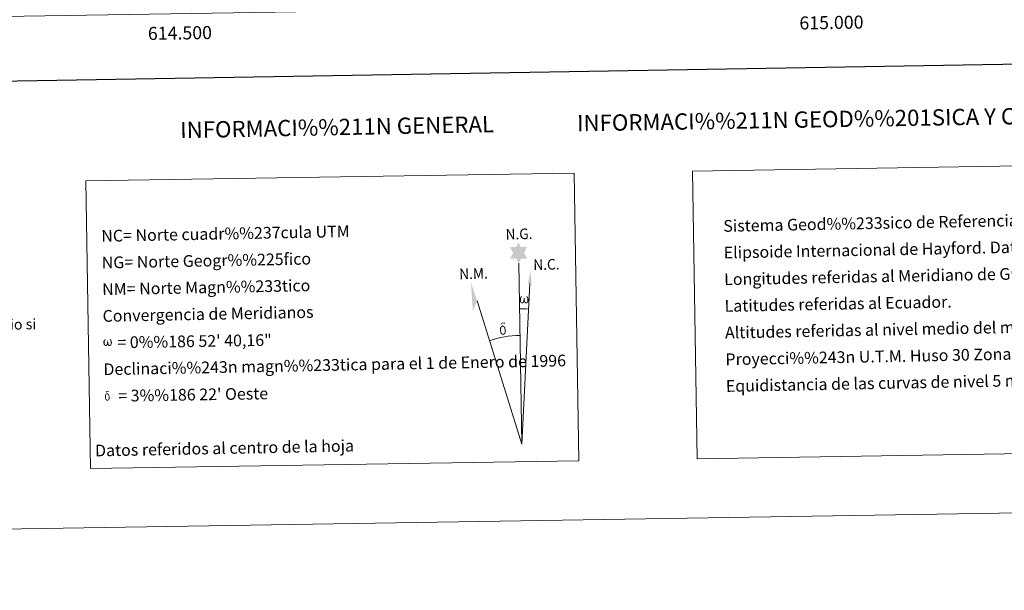
# Model space of a CAD drawing. Units: metres. Extents: x 611393 to 615895, y 648161 to 651202.
# Drawn here: x 614377 to 615133, y 648161 to 648599 of the extents above; entities that cross this region are included whole.
import ezdxf
from ezdxf.enums import TextEntityAlignment as Align

# ---------------------------------------------------------------- set-up
doc = ezdxf.new("R2010")
doc.units = ezdxf.units.M
doc.header["$MEASUREMENT"] = 0
doc.layers.add('Carátula', color=7, linetype='Continuous', lineweight=5)
doc.layers.add('Elementos auxiliares', color=7, linetype='Continuous', lineweight=5)
doc.styles.add('Style-font002', font='font002.shx')
doc.styles.add('Style-font010', font='font010.shx')

msp = doc.modelspace()

# ---------------------------------------------------------------- hatches: boundary and pattern name
at = {"layer": 'Carátula', "linetype": 'Continuous', "lineweight": 0, "extrusion": (0, 0, -1)}
for points in [[(-614760.08, 648411.94), (-614761.77, 648415.48), (-614766.52, 648415.47), (-614764.12, 648419.85), (-614766.5, 648424.42), (-614761.54, 648424.38), (-614759.83, 648427.77), (-614758.05, 648424.4), (-614753.3, 648424.16), (-614755.84, 648419.73), (-614753.29, 648415.21), (-614758.07, 648415.59)], [(-614724.83, 648374.93), (-614728.02, 648382.99), (-614723.34, 648397.43)], [(-614763.1, 648381.01), (-614763.47, 648381.16), (-614763.82, 648381.45), (-614764.25, 648382.29), (-614764.58, 648381.67), (-614764.78, 648381.33), (-614765.05, 648381.14), (-614765.44, 648381.02), (-614765.97, 648381.03), (-614766.53, 648381.26), (-614766.89, 648381.54), (-614767.19, 648382.13), (-614767.44, 648382.84), (-614767.59, 648383.74), (-614767.54, 648384.46), (-614767.4, 648385.15), (-614767.24, 648385.62), (-614766.99, 648386.05), (-614766.42, 648386.48), (-614765.71, 648386.5), (-614765.79, 648386.09), (-614766.42, 648385.42), (-614766.67, 648384.71), (-614766.72, 648383.48), (-614766.67, 648382.9), (-614766.51, 648382.32), (-614766.42, 648382.03), (-614766.19, 648381.77), (-614765.96, 648381.73), (-614765.71, 648381.76), (-614765.32, 648381.9), (-614765.15, 648382.07), (-614764.97, 648382.39), (-614764.73, 648383), (-614764.65, 648383.51), (-614764.6, 648384.09), (-614764.59, 648385.21), (-614763.81, 648385.2), (-614763.83, 648384.94), (-614763.79, 648383.97), (-614763.7, 648383.47), (-614763.62, 648383.03), (-614763.52, 648382.52), (-614763.26, 648381.95), (-614763.04, 648381.79), (-614762.82, 648381.7), (-614762.45, 648381.75), (-614762.13, 648381.92), (-614761.96, 648382.22), (-614761.85, 648382.64), (-614761.73, 648383.42), (-614761.68, 648384.25), (-614761.82, 648385.09), (-614762.11, 648385.66), (-614762.44, 648386.01), (-614762.66, 648386.52), (-614762.01, 648386.53), (-614761.57, 648386.16), (-614761.29, 648385.77), (-614761.09, 648385.4), (-614760.88, 648384.74), (-614760.81, 648384.25), (-614760.84, 648383.47), (-614760.96, 648382.79), (-614761.19, 648382.01), (-614761.4, 648381.71), (-614761.6, 648381.5), (-614761.91, 648381.24), (-614762.36, 648381.06)], [(-614748.14, 648356.91), (-614748.94, 648357.15), (-614749.58, 648357.71), (-614749.11, 648358.25), (-614748.64, 648357.8), (-614748.02, 648357.6), (-614747.45, 648357.71), (-614746.93, 648358.1), (-614746.78, 648358.55), (-614746.62, 648358.93), (-614746.49, 648360.21), (-614746.47, 648361.47), (-614746.58, 648361.89), (-614746.65, 648362.35), (-614747.09, 648362.87), (-614746.84, 648363.49), (-614746.12, 648362.91), (-614746.02, 648362.74), (-614745.89, 648362.32), (-614745.73, 648361.85), (-614745.74, 648361.44), (-614745.71, 648361.13), (-614745.73, 648360.18), (-614745.92, 648358.91), (-614745.97, 648358.52), (-614746.17, 648358.06), (-614746.42, 648357.62), (-614746.49, 648357.5), (-614746.77, 648357.29), (-614747.31, 648357.02)], [(-614749.58, 648357.71), (-614749.67, 648357.85), (-614749.84, 648358.3), (-614749.96, 648358.81), (-614749.99, 648359.2), (-614749.97, 648360.48), (-614749.86, 648361.76), (-614749.78, 648362.15), (-614749.56, 648362.65), (-614749.31, 648363.02), (-614749.24, 648363.14), (-614748.49, 648363.62), (-614746.97, 648364.51), (-614746.53, 648365.22), (-614746.93, 648365.55), (-614747.39, 648365.64), (-614748.15, 648365.64), (-614749.3, 648365.47), (-614749.62, 648365.58), (-614749.51, 648365.96), (-614749.3, 648366.15), (-614748.84, 648366.18), (-614747.39, 648366.15), (-614746.84, 648366.06), (-614746.44, 648365.75), (-614746.23, 648365.38), (-614746.24, 648365.04), (-614746.79, 648364.31), (-614747.07, 648364.08), (-614747.64, 648363.69), (-614746.84, 648363.49), (-614747.09, 648362.87), (-614747.66, 648363.04), (-614748.3, 648362.96), (-614748.78, 648362.54), (-614748.96, 648362.04), (-614749.08, 648361.68), (-614749.24, 648360.41), (-614749.26, 648359.12), (-614749.18, 648358.71), (-614749.11, 648358.25)], [(-614443.53, 648348.22), (-614444.22, 648348.64), (-614444.63, 648349.44), (-614444.75, 648348.93), (-614445.14, 648348.52), (-614445.77, 648348.23), (-614446.28, 648348.24), (-614446.79, 648348.51), (-614447.16, 648348.74), (-614447.45, 648349.3), (-614447.69, 648349.99), (-614447.83, 648350.85), (-614447.65, 648352.2), (-614447.25, 648353.07), (-614446.7, 648353.48), (-614446.02, 648353.5), (-614446.1, 648353.1), (-614446.7, 648352.46), (-614446.95, 648351.78), (-614447, 648350.59), (-614446.95, 648350.04), (-614446.8, 648349.49), (-614446.49, 648348.96), (-614446.03, 648348.94), (-614445.61, 648349.01), (-614445.46, 648349.2), (-614445.32, 648349.54), (-614445.09, 648350.13), (-614445.01, 648350.62), (-614444.96, 648351.18), (-614444.95, 648352.26), (-614444.21, 648352.24), (-614444.22, 648351.98), (-614444.18, 648351.06), (-614444.08, 648350.64), (-614443.99, 648350.18), (-614443.91, 648349.74), (-614443.68, 648349.12), (-614443.25, 648348.87), (-614442.59, 648349.09), (-614442.33, 648349.78), (-614442.21, 648350.52), (-614442.16, 648351.32), (-614442.29, 648352.13), (-614442.56, 648352.68), (-614442.88, 648353.02), (-614443.09, 648353.5), (-614442.47, 648353.52), (-614442.04, 648353.15), (-614441.59, 648352.42), (-614441.38, 648351.79), (-614441.33, 648351.31), (-614441.35, 648350.57), (-614441.47, 648349.92), (-614441.7, 648349.17), (-614442.09, 648348.68), (-614442.82, 648348.26)], [(-614444.53, 648306.3), (-614445.16, 648306.49), (-614445.68, 648306.94), (-614445.3, 648307.37), (-614444.93, 648307.01), (-614444.44, 648306.85), (-614443.97, 648306.94), (-614443.56, 648307.25), (-614443.44, 648307.61), (-614443.32, 648307.92), (-614443.21, 648308.94), (-614443.2, 648309.95), (-614443.27, 648310.28), (-614443.33, 648310.65), (-614443.69, 648311.07), (-614443.49, 648311.57), (-614442.92, 648311.1), (-614442.83, 648310.96), (-614442.73, 648310.63), (-614442.59, 648310.26), (-614442.6, 648309.93), (-614442.59, 648309.67), (-614442.6, 648308.92), (-614442.75, 648307.9), (-614442.8, 648307.59), (-614442.95, 648307.22), (-614443.15, 648306.86), (-614443.21, 648306.77), (-614443.43, 648306.6), (-614443.86, 648306.39)], [(-614445.68, 648306.94), (-614445.75, 648307.05), (-614445.88, 648307.41), (-614445.98, 648307.82), (-614446.01, 648308.13), (-614445.99, 648309.15), (-614445.91, 648310.18), (-614445.84, 648310.49), (-614445.66, 648310.89), (-614445.46, 648311.19), (-614445.41, 648311.28), (-614444.8, 648311.67), (-614443.58, 648312.38), (-614443.24, 648312.95), (-614443.56, 648313.21), (-614443.92, 648313.29), (-614444.53, 648313.29), (-614445.45, 648313.15), (-614445.71, 648313.23), (-614445.62, 648313.54), (-614445.45, 648313.69), (-614445.09, 648313.71), (-614443.93, 648313.69), (-614443.49, 648313.62), (-614443.17, 648313.37), (-614442.99, 648313.08), (-614443, 648312.81), (-614443.44, 648312.22), (-614443.67, 648312.04), (-614444.12, 648311.72), (-614443.49, 648311.57), (-614443.69, 648311.07), (-614444.14, 648311.2), (-614444.66, 648311.14), (-614445.03, 648310.81), (-614445.18, 648310.41), (-614445.28, 648310.12), (-614445.4, 648309.1), (-614445.42, 648308.07), (-614445.36, 648307.74), (-614445.3, 648307.37)]]:
    msp.add_hatch(color=7, dxfattribs=at).paths.add_polyline_path(points, flags=16)
at = {"layer": 'Carátula', "linetype": 'Continuous', "lineweight": 0}
msp.add_hatch(color=7, dxfattribs=at).paths.add_polyline_path([(614770.02, 648396.19), (614767.06, 648396.21), (614769.02, 648406.32)], flags=16)

# ---------------------------------------------------------------- linework, layer by layer
at = {"layer": 'Carátula', "color": 7, "linetype": 'Continuous', "lineweight": 0}
for q in [(614760.08, 648411.94), (614768.51, 648396.2), (614728.02, 648382.99)]:
    msp.add_line((614762.32, 648272.79), q, dxfattribs=at)
at = {"layer": 'Carátula', "color": 7, "linetype": 'Continuous', "lineweight": 30, "flags": 128}
msp.add_lwpolyline([(612201.71, 650930.6), (612242.53, 648515.95), (615797.01, 648576.04), (615756.24, 650987.68), (612201.71, 650930.6)], dxfattribs=at)
at = {"layer": 'Carátula', "color": 7, "linetype": 'Continuous', "lineweight": 0, "extrusion": (0, 0, -1)}
msp.add_ellipse((614762.31, 648272.77), major_axis=(-1.67, 104.02), ratio=0.948473, start_param=0.001653, end_param=0.069753, dxfattribs=at)
at = {"layer": 'Carátula', "color": 7, "linetype": 'Continuous', "lineweight": 0}
msp.add_ellipse((614762.32, 648272.77), major_axis=(-1.34, 83.67), ratio=0.948473, start_param=0.000326, end_param=0.300485, dxfattribs=at)
for points in [[(611440.64, 648160.53), (615895.06, 648232.07), (615847.37, 651201.69), (611392.95, 651130.16)], [(614893.48, 648482.58), (615223.56, 648487.88), (615227.11, 648266.85), (614897.03, 648261.54)], [(614427.95, 648475.11), (614802.61, 648481.12), (614806.16, 648260.09), (614431.5, 648254.07)]]:
    msp.add_3dface(points, dxfattribs=at)
at = {"layer": 'Elementos auxiliares', "color": 250, "linetype": 'Continuous', "lineweight": 0}
msp.add_3dface([(612293.07, 648568.31), (612256.44, 650881.42), (615707.32, 650936.86), (615745.09, 648623.75)], dxfattribs=at)

# ---------------------------------------------------------------- texts
at = {"layer": 'Carátula', "color": 7, "linetype": 'Continuous', "lineweight": 0, "style": 'Style-font002'}
for s, p in [('615.000', (614999.95, 648601.78)), ('614.500', (614499.95, 648593.75))]:
    msp.add_text(s, height=10, rotation=0.9201, dxfattribs=at).set_placement(p, align=Align.TOP_CENTER)
at = {"layer": 'Carátula', "color": 7, "linetype": 'Continuous', "lineweight": 0}
for s, height, rotation, style, p in [('INFORMACI%%211N GEOD%%201SICA Y CARTOGR%%193FICA', 12.5, 0.9201, 'Style-font002', (615053.91, 648523.45)), ('INFORMACI%%211N GENERAL', 12.4999, 1.10246, 'Style-font002', (614620.64, 648516.47)), ('Datos referidos al centro de la hoja', 9, 1.10246, 'Style-font010', (614534.26, 648269.8))]:
    msp.add_text(s, height=height, rotation=rotation, dxfattribs=dict(at, style=style)).set_placement(p, align=Align.MIDDLE_CENTER)
at = {"layer": 'Carátula', "color": 7, "linetype": 'Continuous', "lineweight": 0, "style": 'Style-font010'}
for s, height, rotation, p in [('Sistema Geod%%233sico de Referencia ED50.', 9, 1.10246, (614917.03, 648440.47)), ('NC= Norte cuadr%%237cula UTM', 9, 1.10246, (614439.69, 648432.81)), ('Elipsoide Internacional de Hayford. Datum Potsdam.', 9, 1.10246, (614917.36, 648419.97)), ('NG= Norte Geogr%%225fico', 9, 1.10246, (614440.02, 648412.31)), ('Longitudes referidas al Meridiano de Greenwich.', 9, 1.10246, (614917.69, 648399.47)), ('NM= Norte Magn%%233tico', 9, 1.10246, (614440.35, 648391.81)), ('Latitudes referidas al Ecuador.', 9, 1.10246, (614918.02, 648378.98)), ('Convergencia de Meridianos', 9, 1.10246, (614440.68, 648371.31)), ('Este mapa est%%225 protegido por la ley. Se prohibe cualquier reproducci%%243n total o parcial  por cualquier medio si', 7.99999, 1.10246, (613773.37, 648353.31)), ('Altitudes referidas al nivel medio del mar en Alicante.', 9, 1.10246, (614918.34, 648358.48)), ('    = 0%%186 52\' 40,16"', 9, 0.9201, (614441.01, 648350.82)), ('Proyecci%%243n U.T.M. Huso 30 Zona T.', 9, 1.10246, (614918.67, 648337.98)), ('Declinaci%%243n magn%%233tica para el 1 de Enero de 1996', 9, 1.10246, (614441.34, 648330.32)), ('Equidistancia de las curvas de nivel 5 m.', 9, 1.10246, (614919, 648317.48)), ("    = 3%%186 22' Oeste", 9, 0.9201, (614441.67, 648309.82))]:
    msp.add_text(s, height=height, rotation=rotation, dxfattribs=at).set_placement(p, align=Align.MIDDLE_LEFT)
at = {"layer": 'Carátula', "color": 7, "linetype": 'Continuous', "lineweight": 0, "style": 'Style-font010', "width": 0.939538}
for s, p in [('N.G.', (614750.05, 648429.97)), ('N.C.', (614771.32, 648406.53)), ('N.M.', (614714.49, 648399.5))]:
    msp.add_text(s, height=8.187, rotation=1.55705, dxfattribs=at).set_placement(p)

doc.saveas('drawing.dxf')
